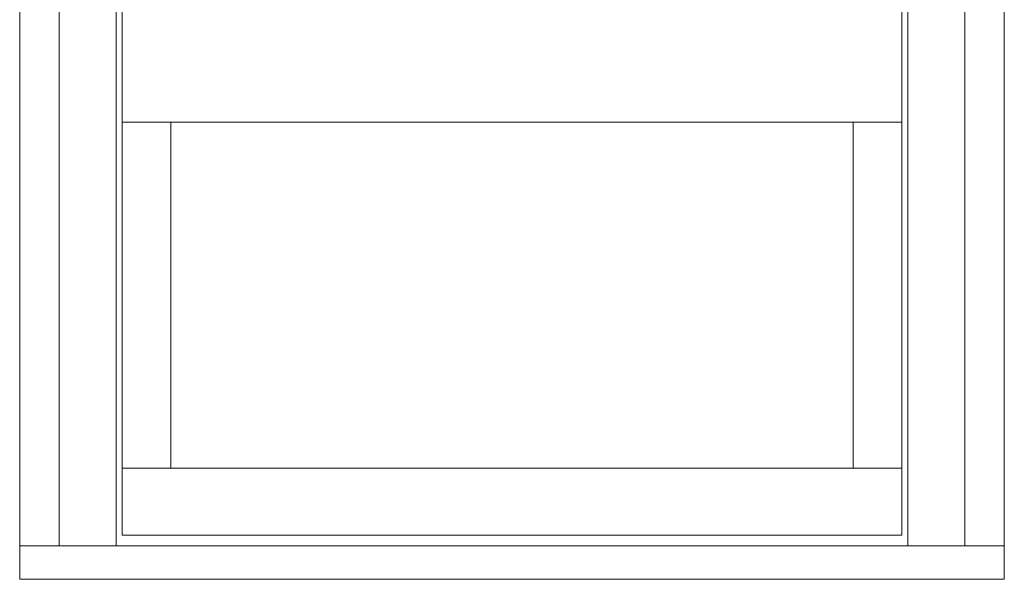
# Model space of a CAD drawing. Extents: x -2817 to 14334, y -3100 to 3352.
# Drawn here: x 3200 to 3700, y -2600 to -2316 of the extents above; entities that cross this region are included whole.
import ezdxf

# ---------------------------------------------------------------- set-up
doc = ezdxf.new("R2010")
doc.units = 0
doc.header["$LTSCALE"] = 0.5
doc.layers.get('0').update_dxf_attribs({"lineweight": 18})
doc.layers.add('Ansicht', color=7, linetype='Continuous', lineweight=18)

# ---------------------------------------------------------------- blocks, each defined once
blk = doc.blocks.new('Element_500x1500')
at = {"layer": 'Ansicht'}
for points in [[(0, 17), (20, 17), (20, 1463), (0, 1463)], [(20, 17), (49, 17), (49, 1463), (20, 1463)], [(480, 17), (451, 17), (451, 1463), (480, 1463)], [(500, 17), (480, 17), (480, 1463), (500, 1463)], [(52, 231.98), (448, 231.98), (448, 298.68), (52, 298.68)], [(52, 56.35), (76.8, 56.35), (76.8, 231.98), (52, 231.98)], [(448, 56.35), (423.2, 56.35), (423.2, 231.98), (448, 231.98)], [(52, 22.34), (448, 22.34), (448, 56.35), (52, 56.35)], [(0, 0), (500, 0), (500, 17), (0, 17)]]:
    blk.add_lwpolyline(points, close=True, dxfattribs=at)

msp = doc.modelspace()

# ---------------------------------------------------------------- block references
msp.add_blockref('Element_500x1500', (3200, -2600))

doc.saveas('drawing.dxf')
